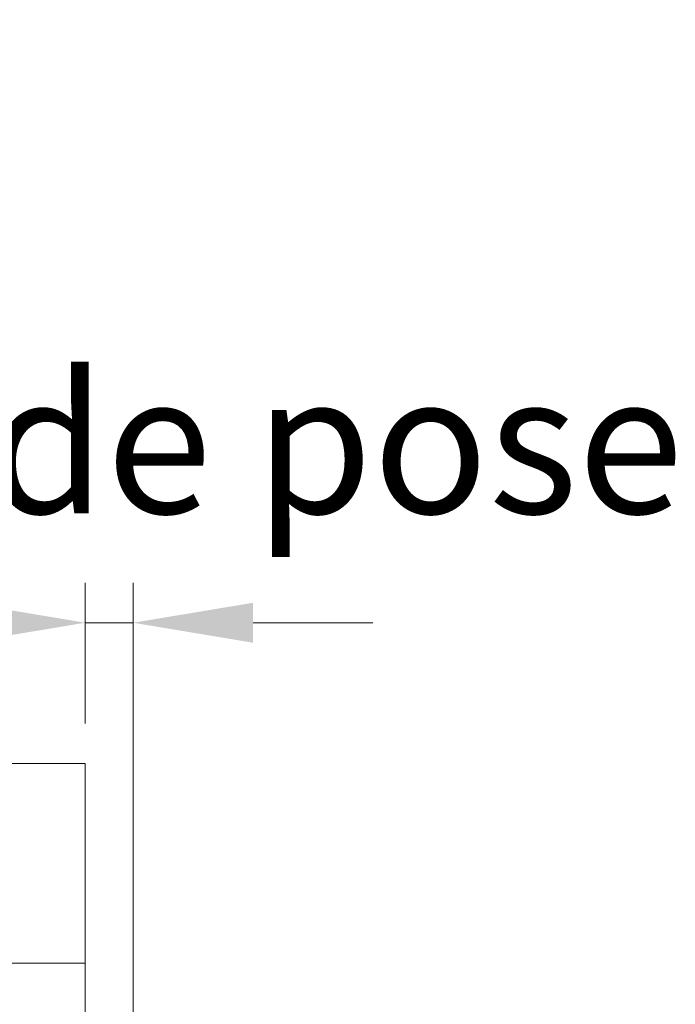
# Model space of a CAD drawing. Units: millimetres. Extents: x 0 to 329, y -11 to 461.
# Drawn here: x 232 to 249, y 315 to 340 of the extents above; entities that cross this region are included whole.
import ezdxf

# ---------------------------------------------------------------- set-up
doc = ezdxf.new("R2010")
doc.units = ezdxf.units.MM
doc.header["$PDMODE"] = 2
doc.header["$PDSIZE"] = 10
doc.linetypes.add('AM_ISO08W050', pattern=[18, 12, -1.5, 3, -1.5])
doc.linetypes.add('AM_ISO08W050x2', pattern=[9, 6, -0.75, 1.5, -0.75])
for name, color, linetype, lineweight in [('AEL-AM_5', 3, 'Continuous', 20), ('AEL-AM_7', 4, 'AM_ISO08W050', 18), ('AM_1', 30, 'Continuous', 30), ('AM_4', 3, 'Continuous', 20), ('AM_7', 4, 'AM_ISO08W050', 18)]:
    doc.layers.add(name, color=color, linetype=linetype, lineweight=lineweight)
doc.styles.get("Standard").update_dxf_attribs({"font": 'arial.ttf'})
doc.dimstyles.new('AM_ISO_MALERBA$0', dxfattribs={"dimtxt": 3, "dimasz": 4, "dimexe": 1, "dimexo": 1, "dimgap": 1.5, "dimtad": 1, "dimtoh": 1, "dimtxsty": 'Standard', "dimcen": 0, "dimclrd": 256, "dimclre": 256, "dimclrt": 3, "dimadec": 1, "dimazin": 2, "dimtp": 0.1, "dimtm": 0.1, "dimtfac": 0.71, "dimtmove": 0, "dimatfit": 3, "dimfxl": 1, "dimlwd": -1, "dimlwe": -1, "dimarcsym": 0})

# ---------------------------------------------------------------- blocks, each defined once
blk = doc.blocks.new('*D18')
at = {"layer": 'AEL-AM_5', "linetype": 'Continuous', "transparency": 16777216}
for p, q in [((233.7418424447177, 322.1839810436978), (233.7418424447177, 325.7040488547287)), ((234.9418420098708, 311.7821904522567), (234.9418420098708, 325.7040488547287)), ((230.7418424447177, 324.7040488547287), (227.7418424447177, 324.7040488547287)), ((233.7418424447177, 324.7040488547287), (234.9418420098708, 324.7040488547287)), ((237.9418420098708, 324.7040488547287), (240.9418420098708, 324.7040488547287))]:
    blk.add_line(p, q, dxfattribs=at)
for points in [[(230.7418424447177, 325.2040488547287), (230.7418424447177, 324.2040488547287), (233.7418424447177, 324.7040488547287)], [(237.9418420098708, 325.2040488547287), (237.9418420098708, 324.2040488547287), (234.9418420098708, 324.7040488547287)]]:
    blk.add_solid(points, dxfattribs=at)
at = {"layer": 'Defpoints', "color": 0, "linetype": 'Continuous', "transparency": 16777216}
for p in [(234.9418420098708, 324.7040488547287), (233.7418424447177, 321.1839810436978), (234.9418420098708, 310.7821904522567)]:
    blk.add_point(p, dxfattribs=at)
at = {"layer": 'AEL-AM_5', "color": 3, "linetype": 'Continuous', "transparency": 16777216, "insert": (234.1847164281506, 328.7359826949638), "char_height": 3.5, "attachment_point": 5}
blk.add_mtext('3 jeu de pose', dxfattribs=at)
blk = doc.blocks.new('vis tt 3-5x25')
at = {"layer": 'AEL-AM_7'}
blk.add_line((-5.116e-13, -4.385313521645002), (-5.116e-13, 27.54470889542107), dxfattribs=at)
at = {"layer": 'AM_4', "color": 5, "linetype": 'Continuous'}
for p, q in [((-5.116e-13, 25), (-0.8259530905369274, 23.22182809593392)), ((-5.116e-13, 25), (1.15104387023166, 22.66109239857747)), ((-5.116e-13, 23.37242296705517), (-1.156222244677792, 23.17334942652701)), ((-1.300000000000522, 21.33295696099572), (-1.300000000000522, 22.32966794524646)), ((1.234663584544932, 22.67336654660267), (1.151043870231774, 22.66109239857769)), ((1.365376761706556, 21.78290932492496), (-1.365353107190856, 21.32336408307037)), ((1.299999999998817, 20.85884696160383), (1.299999999998703, 21.7733129748633)), ((-1.300000000000466, 19.51366896187005), (-1.300000000000522, 20.42813496072927)), ((1.365376761706556, 19.96362132579929), (-1.365353107190856, 19.50407608394471)), ((1.299999999998874, 19.03955896247817), (1.299999999998817, 19.95402497573741)), ((-1.300000000000522, 17.69438096274439), (-1.300000000000522, 18.6088469616036)), ((1.365376761706556, 18.14433332667363), (-1.365353107190856, 17.68478808481904)), ((1.299999999998874, 17.2202709633525), (1.299999999998817, 18.13473697661197)), ((-1.300000000000466, 15.87509296361872), (-1.300000000000522, 16.78955896247794)), ((1.365376761706556, 16.32504532754797), (-1.365353107190856, 15.86550008569338)), ((1.299999999998874, 15.40098296422684), (1.299999999998817, 16.31544897748631)), ((-1.300000000000466, 14.05580496449329), (-1.300000000000522, 14.97027096335228)), ((1.365376761706556, 14.5057573284223), (-1.365353107190856, 14.04621208656772)), ((1.299999999998931, 13.58169496510118), (1.299999999998931, 14.49616097836065)), ((-1.300000000000466, 12.23651696536762), (-1.300000000000466, 13.15098296422661)), ((1.365376761706556, 12.68646932929664), (-1.365353107190856, 12.22692408744206)), ((1.299999999999158, 11.76240696597551), (1.299999999999101, 12.67687297923476)), ((-1.300000000000409, 10.41722896624174), (-1.300000000000409, 11.33169496510095)), ((1.365376761706556, 10.86718133017098), (-1.365353107190856, 10.40763608831639)), ((1.299999999999215, 9.943118966849852), (1.299999999999158, 10.85758498010932)), ((-1.300000000000466, 8.597940967116072), (-1.300000000000466, 9.512406965975288)), ((1.365376761706556, 9.047893331045316), (-1.365353107190856, 8.588348089190731)), ((1.299999999999329, 8.123830967724187), (1.299999999999272, 9.03829698098366)), ((-1.300000000000522, 2.930686340484953), (-1.300000000000522, 7.693118966849624)), ((1.365376761706556, 7.228605331919653), (-2.274e-13, 6.99883097492443)), ((1.299999999999499, 2.930686340484953), (1.299999999999272, 7.219008981858223)), ((-3.750000000000512, 0.6806863404849537), (-3.750000000000512, 0.6806863404849537)), ((-4.000000000000512, 0.4306863404849537), (-4.000000000000512, 0.25)), ((3.750000000000512, 0), (-3.750000000000512, 0)), ((4.000000000000512, 0.4306863404849537), (4.000000000000512, 0.25))]:
    blk.add_line(p, q, dxfattribs=at)
for centre, radius, start, end in [((-1.090869137487004, 22.72812030418595), 0.4500000000000913, 98.35054765275959, 242.3069107667783), ((1.299999906302105, 22.22813496072945), 0.4499999999999887, 278.3474916126432, 98.34881406094122), ((-1.300000000000238, 20.87813496072931), 0.4499999999999887, 98.3505476527398, 270), ((1.299999906302105, 20.40884696160379), 0.4499999999999887, 278.3474916126432, 89.99998807012024), ((-1.300000000000238, 19.05884696160365), 0.4499999999999887, 98.3505476527398, 270), ((1.299999906302105, 18.58955896247812), 0.4499999999999887, 278.3474916126432, 89.99998807012024), ((-1.300000000000238, 17.23955896247798), 0.4499999999999887, 98.3505476527398, 270), ((1.299999906302105, 16.77027096335246), 0.4499999999999887, 278.3474916126432, 89.99998807012024), ((-1.300000000000238, 15.42027096335232), 0.4499999999999887, 98.3505476527398, 270), ((1.299999906302105, 14.95098296422679), 0.4499999999999887, 278.3474916126432, 89.99998807012024), ((-1.300000000000238, 13.60098296422666), 0.4499999999999887, 98.3505476527398, 270), ((1.299999906302105, 13.13169496510113), 0.4499999999999887, 278.3474916126432, 89.99998807012024), ((-1.300000000000238, 11.78169496510099), 0.4499999999999887, 98.3505476527398, 270), ((1.299999906302105, 11.31240696597547), 0.4499999999999887, 278.3474916126432, 89.99998807012024), ((-1.300000000000238, 9.962406965975331), 0.4499999999999887, 98.3505476527398, 270), ((1.299999906302105, 9.493118966849806), 0.4499999999999887, 278.3474916126432, 89.99998807012024), ((-1.300000000000238, 8.14311896684967), 0.4499999999999887, 98.3505476527398, 270), ((1.299999906302105, 7.673830967724142), 0.4499999999999887, 278.3474916126432, 89.99998807012024), ((-3.721755301000484, 3.108819890462712), 2.428297819368372, 269.3335502235318, 355.7931532828477), ((3.721755300999461, 3.108819890462797), 2.42829781936835, 184.2068467171523, 270.6664497764715), ((-3.750000000000512, 0.4306863404849537), 0.25, 90, 180), ((3.750000000000512, 0.4306863404849537), 0.25, 0, 90), ((-3.750000000000512, 0.25), 0.25, 180.0000000016154, 270.0000000016025), ((3.750000000000512, 0.25), 0.25, 270.0000000016025, 1.6154164e-09)]:
    blk.add_arc(centre, radius, start, end, dxfattribs=at)
blk = doc.blocks.new('vis tt 3-5x35')
at = {"layer": 'AEL-AM_7'}
blk.add_line((-5.116e-13, -4.385313521645002), (-5.116e-13, 37.54470889542132), dxfattribs=at)
at = {"layer": 'AM_4', "color": 5, "linetype": 'Continuous'}
for p, q in [((-5.116e-13, 35.00000000000023), (-0.8259530905369274, 33.22182809593392)), ((-5.116e-13, 35.00000000000023), (1.15104387023166, 32.66109239857747)), ((-5.116e-13, 33.3724229670554), (-1.156222244677792, 33.17334942652701)), ((1.234663584544932, 32.67336654660289), (1.151043870231774, 32.66109239857792)), ((-1.300000000000522, 31.33295696099572), (-1.300000000000522, 32.32966794524668)), ((1.365376761706556, 31.78290932492496), (-1.365353107190856, 31.3233640830706)), ((1.299999999998817, 30.85884696160405), (1.299999999998703, 31.7733129748633)), ((-1.300000000000466, 29.51366896187006), (-1.300000000000522, 30.42813496072927)), ((1.365376761706556, 29.9636213257993), (-1.365353107190856, 29.50407608394494)), ((1.299999999998874, 29.0395589624784), (1.299999999998817, 29.95402497573764)), ((-1.300000000000522, 27.69438096274439), (-1.300000000000522, 28.6088469616036)), ((1.365376761706556, 28.14433332667363), (-1.365353107190856, 27.68478808481929)), ((1.299999999998874, 27.22027096335273), (1.299999999998817, 28.13473697661198)), ((-1.300000000000466, 25.87509296361873), (-1.300000000000522, 26.78955896247794)), ((1.365376761706556, 26.32504532754797), (-1.365353107190856, 25.86550008569361)), ((1.299999999998874, 25.40098296422707), (1.299999999998817, 26.31544897748631)), ((-1.300000000000466, 24.05580496449352), (-1.300000000000522, 24.97027096335228)), ((1.365376761706556, 24.50575732842231), (-1.365353107190856, 24.04621208656795)), ((1.299999999998931, 23.58169496510141), (1.299999999998931, 24.49616097836065)), ((-1.300000000000466, 22.23651696536785), (-1.300000000000466, 23.15098296422661)), ((1.365376761706556, 22.68646932929664), (-1.365353107190856, 22.22692408744229)), ((1.299999999999158, 21.76240696597574), (1.299999999999101, 22.67687297923499)), ((-1.300000000000409, 20.41722896624174), (-1.300000000000409, 21.33169496510095)), ((1.365376761706556, 20.86718133017098), (-1.365353107190856, 20.40763608831639)), ((1.299999999999215, 19.94311896684985), (1.299999999999158, 20.85758498010932)), ((-1.300000000000466, 18.59794096711607), (-1.300000000000466, 19.51240696597529)), ((1.365376761706556, 19.04789333104531), (-1.365353107190856, 18.58834808919073)), ((1.299999999999329, 18.12383096772419), (1.299999999999272, 19.03829698098366)), ((-1.300000000000238, 16.77865296799041), (-1.300000000000238, 17.69311896684962)), ((1.365376637217366, 17.22860533191965), (-1.365353231680046, 16.76906009006529)), ((1.299999999999556, 16.30454296859852), (1.299999999999499, 17.21900898185799)), ((1.365376761707011, 15.40931733279421), (-1.365353107190401, 14.94977209093986)), ((-1.300000000000011, 14.95936496886497), (-1.300000000000068, 15.87383096772419)), ((1.299999999999329, 14.48525496947332), (1.299999999999272, 15.39972098273256)), ((1.365376761707011, 13.59002933366855), (-1.365353107190401, 13.13048409181419)), ((-1.300000000000011, 13.14007696973976), (-1.300000000000068, 14.05454296859852)), ((1.299999999999386, 12.66596697034765), (1.299999999999386, 13.5804329836069)), ((1.365376761707011, 11.77074133454289), (-1.365353107190401, 11.31119609268853)), ((-1.300000000000011, 11.3207889706141), (-1.300000000000011, 12.23525496947286)), ((1.299999999999613, 10.84667897122199), (1.299999999999556, 11.76114498448123)), ((1.365376761707011, 9.951453335417227), (-1.365353107190401, 9.491908093562643)), ((-1.299999999999954, 9.501500971487985), (-1.299999999999954, 10.4159669703472)), ((1.29999999999967, 9.0273909720961), (1.299999999999613, 9.941856985355571)), ((1.365376761707011, 8.132165336291564), (-1.365353107190401, 7.672620094436978)), ((-1.300000000000011, 7.682212972362323), (-1.300000000000011, 8.596678971221536)), ((1.299999999999783, 7.208102972970437), (1.299999999999727, 8.122568986229908)), ((-1.300000000000522, 2.930686340484953), (-1.299999999999755, 6.777390972095872)), ((1.365376761707011, 6.312877337165901), (2.274e-13, 6.083102980170679)), ((1.299999999999499, 2.930686340484953), (1.299999999999442, 6.303280987104245)), ((-3.750000000000512, 0.6806863404849537), (-3.750000000000512, 0.6806863404849537)), ((-4.000000000000512, 0.4306863404849537), (-4.000000000000512, 0.25)), ((3.750000000000512, 0), (-3.750000000000512, 0)), ((4.000000000000512, 0.4306863404849537), (4.000000000000512, 0.25))]:
    blk.add_line(p, q, dxfattribs=at)
for centre, radius, start, end in [((-1.090869137487004, 32.72812030418595), 0.4500000000000913, 98.35054765275959, 242.3069107667783), ((1.299999906302105, 32.22813496072945), 0.4499999999999887, 278.3474916126432, 98.34881406094122), ((-1.300000000000238, 30.87813496072954), 0.4499999999999887, 98.3505476527398, 270), ((1.299999906302105, 30.40884696160379), 0.4499999999999887, 278.3474916126432, 89.99998807012024), ((-1.300000000000238, 29.05884696160388), 0.4499999999999887, 98.3505476527398, 270), ((1.299999906302105, 28.58955896247812), 0.4499999999999887, 278.3474916126432, 89.99998807012024), ((-1.300000000000238, 27.23955896247821), 0.4499999999999887, 98.3505476527398, 270), ((1.299999906302105, 26.77027096335246), 0.4499999999999887, 278.3474916126432, 89.99998807012024), ((-1.300000000000238, 25.42027096335255), 0.4499999999999887, 98.3505476527398, 270), ((1.299999906302105, 24.9509829642268), 0.4499999999999887, 278.3474916126432, 89.99998807012024), ((-1.300000000000238, 23.60098296422689), 0.4499999999999887, 98.3505476527398, 270), ((1.299999906302105, 23.13169496510113), 0.4499999999999887, 278.3474916126432, 89.99998807012024), ((-1.300000000000238, 21.78169496510122), 0.4499999999999887, 98.3505476527398, 270), ((1.299999906302105, 21.31240696597547), 0.4499999999999887, 278.3474916126432, 89.99998807012024), ((-1.300000000000238, 19.96240696597533), 0.4499999999999887, 98.3505476527398, 270), ((1.299999906302105, 19.4931189668498), 0.4499999999999887, 278.3474916126432, 89.99998807012024), ((-1.300000000000238, 18.14311896684967), 0.4499999999999887, 98.3505476527398, 270), ((1.299999906302105, 17.67383096772414), 0.4499999999999887, 278.3474916126432, 89.99998807012024), ((-1.300000124489429, 16.32383096772423), 0.4499999999999887, 98.3505476527398, 270), ((1.299999906302559, 15.85454296859871), 0.4499999999999887, 278.3474916126432, 89.99998807012024), ((-1.299999999999783, 14.5045429685988), 0.4499999999999887, 98.3505476527398, 270), ((1.299999906302559, 14.03525496947304), 0.4499999999999887, 278.3474916126432, 89.99998807012024), ((-1.299999999999783, 12.68525496947313), 0.4499999999999887, 98.3505476527398, 270), ((1.299999906302559, 12.21596697034738), 0.4499999999999887, 278.3474916126432, 89.99998807012024), ((-1.299999999999783, 10.86596697034747), 0.4499999999999887, 98.3505476527398, 270), ((1.299999906302559, 10.39667897122172), 0.4499999999999887, 278.3474916126432, 89.99998807012024), ((-1.299999999999783, 9.046678971221581), 0.4499999999999887, 98.3505476527398, 270), ((1.299999906302559, 8.577390972096053), 0.4499999999999887, 278.3474916126432, 89.99998807012024), ((-1.299999999999783, 7.227390972095917), 0.4499999999999887, 98.3505476527398, 270), ((1.299999906302559, 6.758102972970391), 0.4499999999999887, 278.3474916126432, 89.99998807012024), ((-3.721755301000484, 3.108819890462712), 2.428297819368372, 269.3335502235318, 355.7931532828477), ((3.721755300999461, 3.108819890462797), 2.42829781936835, 184.2068467171523, 270.6664497764715), ((-3.750000000000512, 0.4306863404849537), 0.25, 90, 180), ((3.750000000000512, 0.4306863404849537), 0.25, 0, 90), ((-3.750000000000512, 0.25), 0.25, 180.0000000016154, 270.0000000016025), ((3.750000000000512, 0.25), 0.25, 270.0000000016025, 1.6154164e-09)]:
    blk.add_arc(centre, radius, start, end, dxfattribs=at)
blk = doc.blocks.new('Cloison placo 98.48')
at = {"layer": 'AM_4'}
for p, q in [((-2.832067931374883e-06, 98.01450624871559), (73.88138634254244, 98.01450838347792)), ((0, 0), (-2.832067931374883e-06, 98.01450624871559)), ((-2.470874839843873e-06, 85.51450624871559), (73.88138670373553, 85.51450838347792)), ((12.49999963883602, 12.5000003616442), (12.4999975291252, 85.51450660989626)), ((73.88138670373553, 85.51450838347792), (25.59999753061528, 85.51450698841491)), ((73.88138706490315, 73.01450838347792), (12.49999789029278, 73.01450660989413)), ((24.99999927763929, 25.00000072282637), (24.99999789028473, 73.0145069710752)), ((12.49999927763929, 25.0000003616442), (73.88138845224967, 25.00000213522799)), ((-3.611639840528369e-07, 12.50000000046566), (73.88138881344639, 12.50000213522799)), ((73.88138881344639, 12.50000213522799), (25.59999964032613, 12.50000074016498)), ((73.88138917461038, 2.13476232602261e-06), (0, 0))]:
    blk.add_line(p, q, dxfattribs=at)
at = {"layer": 'AM_4', "color": 5}
for p, q in [((26.09999789104768, 73.01450700285932), (59.89999789103604, 73.01450797948928)), ((26.09999790837537, 72.41450700286077), (59.89999790836373, 72.4145079794871)), ((26.69999790648944, 72.4145070201048), (58.49999790650691, 72.41450793894546)), ((24.9999980644061, 67.01450697107794), (24.99999792280869, 71.91450697107575)), ((25.59999806441192, 67.0145069884129), (25.59999792281451, 71.91450698841436)), ((26.69999792382077, 71.81450702010261), (58.49999792383824, 71.81450793894692)), ((60.39999792280287, 71.91450799393715), (60.39999809512301, 65.9505759714375)), ((60.99999809512883, 65.95057598877611), (60.99999792280869, 71.91450801127576)), ((25.59999811063244, 65.35057496582158), (25.5999979382832, 71.31450698832123)), ((26.19999811060916, 65.35057498315655), (26.19999793825991, 71.3145070056562)), ((58.99999793827737, 71.31450795339333), (58.99999807987115, 66.41450795339551)), ((59.5999979382832, 71.31450797073194), (59.59999807987697, 66.41450797073048)), ((24.9999980644061, 67.01450697107794), (25.59999806441192, 67.0145069884129)), ((59.59999807987697, 66.41450797073048), (58.99999807987115, 66.41450795339551)), ((60.35776897669712, 65.77169053201942), (59.88445637485347, 64.8250652599454)), ((60.89442529906955, 65.50336239022363), (60.44222725777217, 64.5989662423599)), ((25.70557093253956, 64.90336137336999), (26.15776902604921, 63.99896525163786)), ((26.24222723938874, 65.17168954617955), (26.69442533292749, 64.26729342444378)), ((59.79999813936956, 64.4200807856032), (59.79999901274277, 34.19442891944709)), ((60.39999813934628, 64.42008080293817), (60.39999901271949, 34.19442893677842)), ((26.19999902817653, 33.59442794849747), (26.19999815480332, 63.82007981465722)), ((26.79999902821146, 33.59442796583608), (26.79999815483825, 63.82007983199219)), ((60.89442623500872, 33.11114737806565), (60.44222814144086, 34.01554349979779)), ((25.70557186848237, 32.51114636121565), (26.15776990975064, 33.41554250907939)), ((60.35776992816318, 32.84281920526337), (59.90557183465353, 33.7472153269955)), ((26.24222819085116, 32.2428182194235), (26.71554079266934, 33.18944349149388)), ((60.39999905694276, 32.66393376828273), (60.3999992292629, 26.70000174577945)), ((60.99999905694858, 32.66393378562134), (60.99999922926872, 26.70000176311805)), ((25.59999907239398, 32.06393276266681), (25.59999924474323, 26.10000074016352)), ((26.19999924471995, 26.10000075749849), (26.1999990723707, 32.06393277999814)), ((26.99999922926872, 26.70000078071098), (26.99999908767131, 31.6000007807088)), ((26.99999908767131, 31.6000007807088), (27.59999908767713, 31.6000007980474)), ((27.59999922927454, 26.70000079804959), (27.59999908767713, 31.6000007980474)), ((60.99999910314, 31.00000176302638), (60.99999924473741, 26.10000176302492)), ((61.59999910314582, 31.00000178036498), (60.99999910314, 31.00000176302638)), ((61.59999910314582, 31.00000178036498), (61.59999924474323, 26.10000178036353)), ((59.89999924370204, 26.20000173133303), (28.09999924371368, 26.20000081249236)), ((60.49999925917291, 25.60000174857851), (26.69999925915545, 25.60000077194491)), ((59.89999926102973, 25.60000173133449), (28.09999926104138, 25.60000081249382)), ((60.49999927650424, 25.00000174857996), (26.69999927648678, 25.00000077194636))]:
    blk.add_line(p, q, dxfattribs=at)
for centre, radius, start, end in [((26.09999792281451, 71.91450700286077), 1.1, 90.00000165522863, 180.0000016556455), ((59.89999792280287, 71.9145079794871), 1.1, 1.655645525433693e-06, 90.00000165522863), ((26.69999793825991, 71.31450702010261), 1.1, 90.00000165522863, 180.0000016556455), ((26.09999792281451, 71.91450700286077), 0.5000000000219998, 90.00000165522863, 180.0000016560624), ((58.49999793827737, 71.31450793894692), 1.1, 1.655645525433693e-06, 90.00000165522863), ((59.89999792280287, 71.9145079794871), 0.5000000000219998, 1.656062407096902e-06, 90.00000165522863), ((26.69999793825991, 71.31450702010261), 0.5000000000219998, 90.00000165522863, 180.0000016560624), ((58.49999793827737, 71.31450793894692), 0.5000000000219998, 1.656062407096902e-06, 90.00000165522863), ((59.99999809512883, 65.95057595988328), 0.4, 333.4349504784661, 1.655645525433693e-06), ((59.99999809512883, 65.95057595988328), 0.9999999999999999, 333.4349504784661, 1.655645525433693e-06), ((26.59999811063244, 65.35057499471804), 0.9999999999999999, 180.0000016556455, 206.5650528324357), ((26.59999811063244, 65.35057499471804), 0.4, 180.0000016556455, 206.5650528324357), ((60.79999813936956, 64.42008081449603), 0.9999999999999999, 153.4349504784661, 180.0000016556455), ((25.79999815483825, 63.82007980309936), 0.9999999999999999, 1.655645525433693e-06, 26.56505283243566), ((60.79999813936956, 64.42008081449603), 0.4, 153.4349504784661, 180.0000016556455), ((25.79999815483825, 63.82007980309936), 0.4, 1.655645525433693e-06, 26.56505283243566), ((60.79999901274277, 34.19442894833992), 0.9999999999999999, 180.0000016556455, 206.5650528324357), ((60.79999901274277, 34.19442894833992), 0.4, 180.0000016556455, 206.5650528324357), ((25.79999902821146, 33.59442793693961), 0.4, 333.4349504784661, 1.655645525433693e-06), ((25.79999902821146, 33.59442793693961), 0.9999999999999999, 333.4349504784661, 1.655645525433693e-06), ((59.99999905694858, 32.66393375672487), 0.4, 1.655645525433693e-06, 26.56505283243566), ((59.99999905694858, 32.66393375672487), 0.9999999999999999, 1.655645525433693e-06, 26.56505283243566), ((26.59999907239398, 32.06393279155964), 0.9999999999999999, 153.4349504784661, 180.0000016556455), ((26.59999907239398, 32.06393279155964), 0.4, 153.4349504784661, 180.0000016556455), ((28.09999922927454, 26.70000081249236), 1.1, 180.0000016556455, 270.0000016552286), ((28.09999922927454, 26.70000081249236), 0.5000000000219998, 180.0000016560624, 270.0000016552286), ((59.8999992292629, 26.70000173133303), 0.5000000000219998, 270.0000016552286, 1.656062407096902e-06), ((59.8999992292629, 26.70000173133303), 1.1, 270.0000016552286, 1.655645525433693e-06), ((26.69999924471995, 26.10000077194491), 1.1, 180.0000016556455, 270.0000016552286), ((26.69999924471995, 26.10000077194491), 0.5000000000219998, 180.0000016560624, 270.0000016552286), ((60.49999924473741, 26.10000174857851), 0.5000000000219998, 270.0000016552286, 1.656062407096902e-06), ((60.49999924473741, 26.10000174857851), 1.1, 270.0000016552286, 1.655645525433693e-06)]:
    blk.add_arc(centre, radius, start, end, dxfattribs=at)
at = {"layer": 'AM_7', "linetype": 'AM_ISO08W050x2', "ltscale": 0.8}
for p, q in [((73.8813863425455, 98.01450838347793), (73.88138717773109, 69.10980500705409)), ((73.88138824428461, 32.19827110279584), (73.88138917461038, 2.13476232602261e-06))]:
    blk.add_line(p, q, dxfattribs=at)
at = {"layer": 'AM_4', "xscale": -1, "rotation": 180.0000016555288}
for name, p in [('vis tt 3-5x35', (48.02553144402055, 98.01450763638681)), ('vis tt 3-5x25', (41.82108982009823, 85.51450745711449))]:
    blk.add_blockref(name, p, dxfattribs=at)
at = {"layer": 'AM_4', "rotation": 1.655528814421504e-06}
for name, p in [('vis tt 3-5x25', (41.87109193055414, 12.5000012103052)), ('vis tt 3-5x35', (48.02553427608848, 1.387671218822106e-06))]:
    blk.add_blockref(name, p, dxfattribs=at)

msp = doc.modelspace()

# ---------------------------------------------------------------- block references
at = {"layer": 'AM_1', "xscale": -0.4000000000000002, "yscale": 0.4, "zscale": 0.4, "rotation": 359.9999994032187}
msp.add_blockref('Cloison placo 98.48', (233.741841218024, 281.9781785442116), dxfattribs=at)

# ---------------------------------------------------------------- dimensions: what is measured, and where the dimension line sits
at = {"layer": 'AEL-AM_5', "linetype": 'Continuous'}
dim = msp.add_linear_dim(base=(234.9418420098708, 324.7040488547287), p1=(233.7418424447177, 321.1839810436978), p2=(234.9418420098708, 310.7821904522567), text='<> jeu de pose', dimstyle='AM_ISO_MALERBA$0', override={"dimtxt": 3.5, "dimasz": 3, "dimtoh": 0, "dimdec": 0, "dimlfac": 2.5, "dimtmove": 2}, dxfattribs=at)
dim.commit()
dim.dimension.update_dxf_attribs({"geometry": '*D18', "text_midpoint": (234.1847164281506, 328.7359826949638), "dimtype": 160})

doc.saveas('drawing.dxf')
